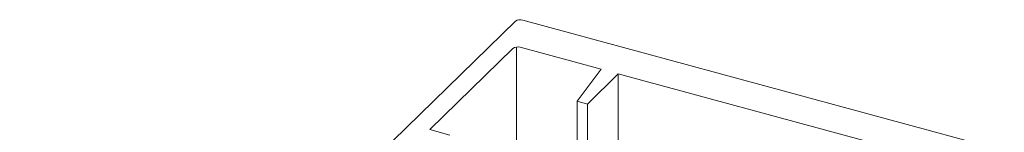
# Model space of a CAD drawing. Units: millimetres. Extents: x -35 to 2522, y -872 to -575.
# Drawn here: x 47 to 51, y -798 to -797 of the extents above; entities that cross this region are included whole.
import ezdxf

# ---------------------------------------------------------------- set-up
doc = ezdxf.new("R2010")
doc.units = ezdxf.units.MM
doc.layers.add('00_dibujos', color=7, linetype='Continuous', lineweight=9)

# ---------------------------------------------------------------- blocks, each defined once
blk = doc.blocks.new('Alzado 3D opacitado_mix_tap.vert.')
at = {"layer": '00_dibujos'}
for p, q in [((-5.0561, 42.9905), (-6.7975, 41.2908)), ((-3.3394, 42.5348), (-5.0308, 42.9945)), ((-5.0653, 42.8947), (-5.3575, 42.6094)), ((-5.0531, 42.8996), (-5.0531, 41.1509)), ((-4.7547, 42.8212), (-5.0399, 42.8987)), ((-4.84, 42.709), (-4.7547, 42.8212)), ((-4.695, 42.805), (-4.8035, 42.6991)), ((-3.8327, 42.5706), (-4.695, 42.805)), ((-4.695, 42.805), (-4.695, 41.3265)), ((-4.8035, 42.6991), (-4.84, 42.709)), ((-4.84, 42.709), (-4.84, 41.1364)), ((-4.8035, 42.6991), (-4.8035, 41.172)), ((-5.3575, 42.6094), (-5.2862, 42.59))]:
    blk.add_line(p, q, dxfattribs=at)
for centre in [(-5.0394, 42.9669), (-5.0485, 42.8711)]:
    blk.add_arc(centre, 0.0289, 72.7039, 125.3859, dxfattribs=at)

msp = doc.modelspace()

# ---------------------------------------------------------------- block references
msp.add_blockref('Alzado 3D opacitado_mix_tap.vert.', (54.1311, -840.316))

doc.saveas('drawing.dxf')
